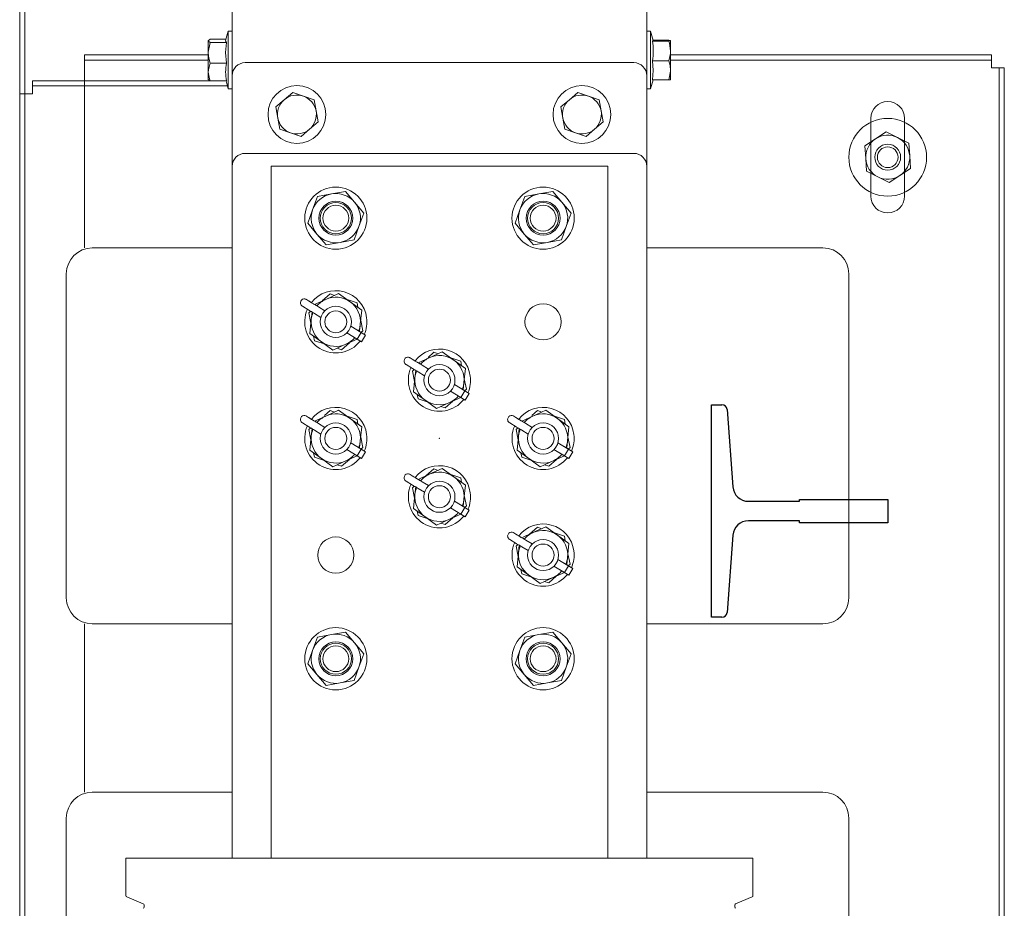
# Model space of a CAD drawing. Units: millimetres. Extents: x 0 to 210, y 0 to 297.
# Drawn here: x 83 to 95, y 140 to 151 of the extents above; entities that cross this region are included whole.
import ezdxf

# ---------------------------------------------------------------- set-up
doc = ezdxf.new("R2010")
doc.units = ezdxf.units.MM
doc.layers.add('ENOR_trama1', color=8, linetype='Continuous')
doc.layers.add('EnorInstalacion', color=183, linetype='Continuous')

# ---------------------------------------------------------------- blocks, each defined once
blk = doc.blocks.new('T82_A')
at = {"linetype": 'Continuous'}
for p, q in [((-68, -41), (-68, 41)), ((-68, 41), (-63.99, 41)), ((-62, 39.15), (-59.75, 9.3)), ((-59.75, -9.3), (-62, -39.15)), ((-63.99, -41), (-68, -41))]:
    blk.add_line(p, q, dxfattribs=at)
blk.add_lwpolyline([(-53.77, 3.75), (-34, 3.75), (-34, 4.5), (0, 4.5), (0, -4.5), (-34, -4.5), (-34, -3.75), (-53.77, -3.75)], dxfattribs=at)
for centre, radius, start, end in [((-63.99, 39), 2, 4.2755, 90), ((-53.77, 9.75), 6, 184.2755, 270), ((-53.77, -9.75), 6, 90, 175.7245), ((-63.99, -39), 2, 270, 355.7245)]:
    blk.add_arc(centre, radius, start, end, dxfattribs=at)
blk = doc.blocks.new('MA816_ficha4_SM')
at = {"layer": 'EnorInstalacion', "linetype": 'Continuous', "lineweight": 15}
for p, q in [((8.16667, -30.0666), (8.16667, -19.53327)), ((13.5, -30.0666), (13.5, -19.53327)), ((5.43333, -49.43327), (5.43333, -26.9666)), ((5.43333, -26.9666), (5.43333, -30.29994)), ((5.5, -26.9666), (5.5, -30.29994)), ((5.5, -47.83327), (5.5, -28.5666)), ((8.11667, -29.49494), (8.08284, -29.6166)), ((8.11667, -30.09514), (8.11667, -29.49494)), ((8.16667, -29.49494), (8.11667, -29.49494)), ((13.55, -29.49494), (13.5, -29.49494)), ((13.55, -29.49494), (13.55, -29.69197)), ((13.58383, -29.6166), (13.55, -29.49494)), ((7.86, -29.619), (7.86, -29.77273)), ((8.08772, -29.59905), (7.88233, -29.59905)), ((8.09359, -29.63895), (7.88233, -29.63895)), ((13.57308, -29.62172), (13.78434, -29.62172)), ((13.58249, -29.61178), (13.78434, -29.61178)), ((13.80667, -29.74913), (13.80667, -29.61675)), ((13.55, -29.69197), (13.55, -30.23827)), ((13.80667, -29.74913), (13.80667, -29.99899)), ((6.26667, -29.79994), (6.26667, -29.8666)), ((6.26667, -29.79994), (6.26667, -29.9666)), ((6.26667, -29.79994), (6.26667, -29.8666)), ((6.26667, -29.79994), (7.86, -29.79994)), ((6.26667, -29.8666), (6.26667, -29.9666)), ((6.26667, -29.8666), (7.86, -29.8666)), ((7.86, -30.02033), (7.86, -29.77273)), ((13.57308, -29.87654), (13.78434, -29.87654)), ((13.80667, -29.79994), (17.93333, -29.79994)), ((13.80667, -29.8666), (17.93333, -29.8666)), ((17.93333, -29.8666), (17.93333, -29.79994)), ((17.93333, -29.79994), (17.93333, -29.9666)), ((17.93333, -29.79994), (17.93333, -29.8666)), ((17.93333, -29.8666), (17.93333, -29.9666)), ((6.26667, -29.9666), (6.26667, -32.28327)), ((6.26667, -29.9666), (6.26667, -30.13327)), ((8.09359, -29.9065), (7.88233, -29.9065)), ((13.33333, -29.89994), (8.33333, -29.89994)), ((13.80667, -30.11645), (13.80667, -29.99899)), ((18.1, -29.9666), (17.93333, -29.9666)), ((18.03333, -29.9666), (17.93333, -29.9666)), ((18.03333, -46.43327), (18.03333, -29.9666)), ((18.03333, -29.9666), (18.03333, -46.43327)), ((18.03333, -29.9666), (18.1, -29.9666)), ((18.1, -29.9666), (18.03333, -29.9666)), ((18.1, -29.9666), (18.1, -46.43327)), ((18.1, -29.9666), (18.1, -46.43327)), ((7.88127, -30.13327), (5.6, -30.13327)), ((5.6, -30.29994), (5.6, -30.13327)), ((5.6, -30.13327), (5.6, -30.19994)), ((5.6, -30.19994), (5.6, -30.13327)), ((6.26667, -30.13327), (6.26667, -32.28327)), ((7.86, -30.02033), (7.86, -30.11659)), ((8.09359, -30.13415), (7.88233, -30.13415)), ((8.08772, -30.13415), (8.11667, -30.23827)), ((8.11667, -30.23827), (8.11667, -30.09514)), ((8.16667, -30.0666), (8.16667, -31.23327)), ((13.5, -31.23327), (13.5, -30.0666)), ((13.55, -30.23827), (13.58249, -30.12143)), ((13.57308, -30.12143), (13.78434, -30.12143)), ((8.10601, -30.19994), (5.6, -30.19994)), ((5.6, -30.29994), (5.6, -30.19994)), ((8.11667, -30.23827), (8.16667, -30.23827)), ((13.5, -30.23827), (13.55, -30.23827)), ((5.43333, -46.09994), (5.43333, -30.29994)), ((5.5, -30.29994), (5.43333, -30.29994)), ((5.6, -30.29994), (5.43333, -30.29994)), ((5.5, -30.29994), (5.5, -46.09994)), ((5.6, -30.29994), (5.5, -30.29994)), ((8.83765, -30.3765), (8.72789, -30.47023)), ((8.9474, -30.28276), (8.83765, -30.3765)), ((9.08346, -30.33094), (8.9474, -30.28276)), ((9.21952, -30.37913), (9.08346, -30.33094)), ((9.24582, -30.52105), (9.21952, -30.37913)), ((12.50431, -30.3765), (12.39455, -30.47023)), ((12.61407, -30.28276), (12.50431, -30.3765)), ((12.75013, -30.33094), (12.61407, -30.28276)), ((12.88618, -30.37913), (12.75013, -30.33094)), ((12.91248, -30.52105), (12.88618, -30.37913)), ((8.72789, -30.47023), (8.75419, -30.61215)), ((9.27212, -30.66297), (9.24582, -30.52105)), ((12.39455, -30.47023), (12.42085, -30.61215)), ((12.93878, -30.66297), (12.91248, -30.52105)), ((8.75419, -30.61215), (8.78049, -30.75407)), ((12.42085, -30.61215), (12.44715, -30.75407)), ((16.38333, -30.6166), (16.38333, -31.6166)), ((16.38333, -30.6166), (16.38333, -30.66599)), ((16.81667, -31.6166), (16.81667, -30.6166)), ((16.81667, -30.66599), (16.81667, -30.6166)), ((8.78049, -30.75407), (8.91654, -30.80226)), ((9.0526, -30.85045), (9.16236, -30.75671)), ((9.16236, -30.75671), (9.27212, -30.66297)), ((12.44715, -30.75407), (12.58321, -30.80226)), ((12.71927, -30.85045), (12.82902, -30.75671)), ((12.82902, -30.75671), (12.93878, -30.66297)), ((16.38333, -30.66599), (16.38333, -31.56722)), ((16.81667, -31.56722), (16.81667, -30.66599)), ((8.91654, -30.80226), (9.0526, -30.85045)), ((12.58321, -30.80226), (12.71927, -30.85045)), ((16.44413, -30.88), (16.30752, -30.96999)), ((16.58073, -30.79001), (16.44413, -30.88)), ((16.72697, -30.86331), (16.58073, -30.79001)), ((16.87321, -30.93661), (16.72697, -30.86331)), ((16.31716, -31.13329), (16.30752, -30.96999)), ((16.88284, -31.09991), (16.87321, -30.93661)), ((13.33333, -31.0666), (8.33333, -31.0666)), ((16.3268, -31.29659), (16.31716, -31.13329)), ((16.89248, -31.26321), (16.88284, -31.09991)), ((8.16667, -31.23327), (8.16667, -40.13327)), ((8.66667, -31.23327), (8.66667, -40.13327)), ((9, -31.23327), (8.66667, -31.23327)), ((12.66667, -31.23327), (9, -31.23327)), ((13, -31.23327), (12.66667, -31.23327)), ((13, -31.23327), (13, -40.13327)), ((13.5, -40.13327), (13.5, -31.23327)), ((16.75588, -31.3532), (16.89248, -31.26321)), ((16.3268, -31.29659), (16.47303, -31.3699)), ((16.47303, -31.3699), (16.61927, -31.4432)), ((16.61927, -31.4432), (16.75588, -31.3532)), ((9.26429, -31.62039), (9.20217, -31.79235)), ((9.44426, -31.58821), (9.26429, -31.62039)), ((9.62423, -31.55603), (9.44426, -31.58821)), ((9.74209, -31.6958), (9.62423, -31.55603)), ((11.93095, -31.62039), (11.86884, -31.79235)), ((12.11093, -31.58821), (11.93095, -31.62039)), ((12.2909, -31.55603), (12.11093, -31.58821)), ((12.40876, -31.6958), (12.2909, -31.55603)), ((16.38333, -31.56722), (16.38333, -31.6166)), ((16.81667, -31.6166), (16.81667, -31.56722)), ((9.20217, -31.79235), (9.14006, -31.9643)), ((9.85995, -31.83557), (9.74209, -31.6958)), ((11.86884, -31.79235), (11.80672, -31.9643)), ((12.52661, -31.83557), (12.40876, -31.6958)), ((9.79783, -32.00752), (9.85995, -31.83557)), ((12.4645, -32.00752), (12.52661, -31.83557)), ((9.25791, -32.10407), (9.14006, -31.9643)), ((9.73571, -32.17948), (9.79783, -32.00752)), ((11.92458, -32.10407), (11.80672, -31.9643)), ((12.40238, -32.17948), (12.4645, -32.00752)), ((9.37577, -32.24384), (9.25791, -32.10407)), ((12.04244, -32.24384), (11.92458, -32.10407)), ((8.16667, -32.28327), (6.36667, -32.28327)), ((9.37577, -32.24384), (9.55574, -32.21166)), ((9.55574, -32.21166), (9.73571, -32.17948)), ((12.04244, -32.24384), (12.22241, -32.21166)), ((12.22241, -32.21166), (12.40238, -32.17948)), ((15.76667, -32.28327), (13.5, -32.28327)), ((6.03333, -32.6166), (6.03333, -36.78327)), ((6.03333, -32.6166), (6.03333, -36.78327)), ((16.1, -36.78327), (16.1, -32.6166)), ((16.1, -36.78327), (16.1, -32.6166)), ((9.32591, -32.96442), (9.42673, -32.87503)), ((9.36974, -32.94464), (9.53638, -32.86943)), ((9.48265, -32.89368), (9.42673, -32.87503)), ((9.68483, -32.97614), (9.53638, -32.86943)), ((9.07117, -33.03323), (9.15267, -33.08241)), ((9.22583, -33.00958), (9.36974, -32.94464)), ((9.27626, -33.04003), (9.35996, -33.09048)), ((9.27626, -33.04004), (9.35996, -33.09048)), ((9.77361, -32.9907), (9.64579, -32.94807)), ((9.83329, -33.08285), (9.68483, -32.97614)), ((9.77361, -32.9907), (9.78542, -33.04845)), ((9.15312, -33.1176), (9.17668, -33.09672)), ((9.18012, -33.24961), (9.15312, -33.1176)), ((9.18491, -33.20176), (9.19434, -33.10739)), ((9.22464, -33.12568), (9.30834, -33.17613)), ((9.83329, -33.08285), (9.8151, -33.26477)), ((9.16672, -33.38368), (9.18491, -33.20176)), ((9.69166, -33.29041), (9.8821, -33.40519)), ((9.69166, -33.29042), (9.825, -33.37078)), ((9.8151, -33.26477), (9.80617, -33.35403)), ((9.81988, -33.21693), (9.84688, -33.34893)), ((9.31517, -33.4904), (9.16672, -33.38368)), ((9.22639, -33.47584), (9.21458, -33.41809)), ((9.64004, -33.37606), (9.83047, -33.49084)), ((9.64004, -33.37606), (9.77337, -33.45643)), ((9.77337, -33.45643), (9.825, -33.37078)), ((9.84688, -33.34893), (9.82336, -33.36979)), ((9.83047, -33.49084), (9.8821, -33.40519)), ((9.35421, -33.51846), (9.22639, -33.47584)), ((9.46362, -33.59711), (9.31517, -33.4904)), ((9.63026, -33.5219), (9.46362, -33.59711)), ((9.67409, -33.50212), (9.57327, -33.59151)), ((9.77422, -33.45693), (9.63026, -33.5219)), ((9.57327, -33.59151), (9.51735, -33.57286)), ((10.68675, -33.69003), (10.76006, -33.62503)), ((10.70307, -33.69464), (10.86971, -33.61943)), ((10.81598, -33.64368), (10.76006, -33.62503)), ((11.01817, -33.72614), (10.86971, -33.61943)), ((10.4045, -33.78323), (10.48601, -33.83241)), ((10.55917, -33.75958), (10.70307, -33.69464)), ((10.60959, -33.79004), (10.69329, -33.84048)), ((10.6096, -33.79003), (10.69329, -33.84048)), ((11.10694, -33.7407), (10.97912, -33.69807)), ((11.16662, -33.83285), (11.01817, -33.72614)), ((11.10694, -33.7407), (11.11876, -33.79845)), ((10.48646, -33.8676), (10.51001, -33.84672)), ((10.51345, -33.99961), (10.48646, -33.8676)), ((10.51824, -33.95176), (10.52767, -33.85739)), ((10.55797, -33.87568), (10.64167, -33.92613)), ((11.16662, -33.83285), (11.14843, -34.01477)), ((10.50005, -34.13368), (10.51824, -33.95176)), ((11.025, -34.04041), (11.21543, -34.15519)), ((11.025, -34.04042), (11.15833, -34.12078)), ((11.14843, -34.01477), (11.139, -34.10912)), ((11.15321, -33.96693), (11.18021, -34.09893)), ((10.6485, -34.2404), (10.50005, -34.13368)), ((10.55973, -34.22584), (10.54791, -34.16809)), ((10.97337, -34.12606), (11.10671, -34.20643)), ((10.97338, -34.12606), (11.16381, -34.24084)), ((11.10671, -34.20643), (11.15833, -34.12078)), ((11.18021, -34.09893), (11.15669, -34.11979)), ((11.16381, -34.24084), (11.21543, -34.15519)), ((10.68755, -34.26846), (10.55973, -34.22584)), ((10.79696, -34.34711), (10.6485, -34.2404)), ((10.9636, -34.2719), (10.79696, -34.34711)), ((10.90661, -34.34151), (10.85068, -34.32286)), ((11.00743, -34.25212), (10.90661, -34.34151)), ((11.10755, -34.20693), (10.9636, -34.2719)), ((9.22583, -34.50958), (9.36974, -34.44464)), ((9.35342, -34.44003), (9.42673, -34.37503)), ((9.36974, -34.44464), (9.53638, -34.36943)), ((9.48265, -34.39368), (9.42673, -34.37503)), ((9.68483, -34.47614), (9.53638, -34.36943)), ((9.77361, -34.4907), (9.64579, -34.44807)), ((11.8925, -34.50958), (12.0364, -34.44464)), ((12.02008, -34.44003), (12.0934, -34.37503)), ((12.0364, -34.44464), (12.20305, -34.36943)), ((12.14932, -34.39368), (12.0934, -34.37503)), ((12.3515, -34.47614), (12.20305, -34.36943)), ((12.44028, -34.4907), (12.31245, -34.44807)), ((9.07117, -34.53323), (9.15267, -34.58241)), ((9.27626, -34.54003), (9.35996, -34.59048)), ((9.27626, -34.54004), (9.35996, -34.59048)), ((9.83329, -34.58285), (9.68483, -34.47614)), ((9.77361, -34.4907), (9.78542, -34.54845)), ((11.73783, -34.53323), (11.81934, -34.58241)), ((11.94293, -34.54003), (12.02663, -34.59048)), ((11.94293, -34.54004), (12.02662, -34.59048)), ((12.49995, -34.58285), (12.3515, -34.47614)), ((12.44028, -34.4907), (12.45209, -34.54845)), ((9.15312, -34.6176), (9.17668, -34.59672)), ((9.18012, -34.74961), (9.15312, -34.6176)), ((9.16672, -34.88368), (9.18491, -34.70176)), ((9.18491, -34.70176), (9.19434, -34.60739)), ((9.22464, -34.62568), (9.30834, -34.67613)), ((9.83329, -34.58285), (9.8151, -34.76477)), ((11.81979, -34.6176), (11.84334, -34.59672)), ((11.84679, -34.74961), (11.81979, -34.6176)), ((11.83338, -34.88368), (11.85157, -34.70176)), ((11.85157, -34.70176), (11.86101, -34.60739)), ((11.89131, -34.62568), (11.975, -34.67613)), ((12.49995, -34.58285), (12.48176, -34.76477)), ((9.69166, -34.79041), (9.8821, -34.90519)), ((9.69166, -34.79042), (9.825, -34.87078)), ((9.8151, -34.76477), (9.80617, -34.85403)), ((9.81988, -34.71693), (9.84688, -34.84893)), ((12.35833, -34.79041), (12.54876, -34.90519)), ((12.35833, -34.79042), (12.49166, -34.87078)), ((12.48176, -34.76477), (12.47284, -34.85403)), ((12.48655, -34.71693), (12.51355, -34.84893)), ((9.31517, -34.9904), (9.16672, -34.88368)), ((9.22639, -34.97584), (9.21458, -34.91809)), ((9.77422, -34.95693), (9.63026, -35.0219)), ((9.64004, -34.87606), (9.83047, -34.99084)), ((9.64004, -34.87606), (9.77337, -34.95643)), ((9.77337, -34.95643), (9.825, -34.87078)), ((9.84688, -34.84893), (9.82336, -34.86979)), ((9.83047, -34.99084), (9.8821, -34.90519)), ((11.98184, -34.9904), (11.83338, -34.88368)), ((11.89306, -34.97584), (11.88125, -34.91809)), ((12.44089, -34.95693), (12.29693, -35.0219)), ((12.30671, -34.87606), (12.49714, -34.99084)), ((12.30671, -34.87606), (12.44004, -34.95643)), ((12.44004, -34.95643), (12.49166, -34.87078)), ((12.51355, -34.84893), (12.49002, -34.86979)), ((12.49714, -34.99084), (12.54876, -34.90519)), ((9.35421, -35.01846), (9.22639, -34.97584)), ((9.46362, -35.09711), (9.31517, -34.9904)), ((9.63026, -35.0219), (9.46362, -35.09711)), ((9.57327, -35.09151), (9.51735, -35.07286)), ((9.67409, -35.00212), (9.57327, -35.09151)), ((12.02088, -35.01846), (11.89306, -34.97584)), ((12.13029, -35.09711), (11.98184, -34.9904)), ((12.29693, -35.0219), (12.13029, -35.09711)), ((12.23994, -35.09151), (12.18402, -35.07286)), ((12.34076, -35.00212), (12.23994, -35.09151)), ((10.55917, -35.25958), (10.70307, -35.19464)), ((10.65924, -35.21442), (10.76006, -35.12503)), ((10.70307, -35.19464), (10.86971, -35.11943)), ((10.81598, -35.14368), (10.76006, -35.12503)), ((11.01817, -35.22614), (10.86971, -35.11943)), ((11.10694, -35.2407), (10.97912, -35.19807)), ((10.4045, -35.28323), (10.48601, -35.33241)), ((10.60959, -35.29004), (10.69329, -35.34048)), ((10.6096, -35.29003), (10.69329, -35.34048)), ((11.16662, -35.33285), (11.01817, -35.22614)), ((11.10694, -35.2407), (11.11876, -35.29845)), ((11.16662, -35.33285), (11.14843, -35.51477)), ((10.48646, -35.3676), (10.51001, -35.34672)), ((10.51345, -35.49961), (10.48646, -35.3676)), ((10.50005, -35.63368), (10.51824, -35.45176)), ((10.51824, -35.45176), (10.52767, -35.35739)), ((10.55797, -35.37568), (10.64167, -35.42613)), ((11.025, -35.54041), (11.21543, -35.65519)), ((11.025, -35.54042), (11.15833, -35.62078)), ((11.14843, -35.51477), (11.139, -35.60912)), ((11.15321, -35.46693), (11.18021, -35.59893)), ((10.6485, -35.7404), (10.50005, -35.63368)), ((10.55973, -35.72584), (10.54791, -35.66809)), ((11.10755, -35.70693), (10.9636, -35.7719)), ((10.97337, -35.62606), (11.10671, -35.70643)), ((10.97338, -35.62606), (11.16381, -35.74084)), ((11.10671, -35.70643), (11.15833, -35.62078)), ((11.18021, -35.59893), (11.15669, -35.61979)), ((11.16381, -35.74084), (11.21543, -35.65519)), ((10.68755, -35.76846), (10.55973, -35.72584)), ((10.79696, -35.84711), (10.6485, -35.7404)), ((10.9636, -35.7719), (10.79696, -35.84711)), ((10.90661, -35.84151), (10.85068, -35.82286)), ((11.00743, -35.75212), (10.90661, -35.84151)), ((11.8925, -36.00958), (12.0364, -35.94464)), ((11.99257, -35.96442), (12.0934, -35.87503)), ((12.0364, -35.94464), (12.20305, -35.86943)), ((12.14932, -35.89368), (12.0934, -35.87503)), ((12.3515, -35.97614), (12.20305, -35.86943)), ((12.44028, -35.9907), (12.31245, -35.94807)), ((11.73783, -36.03323), (11.81934, -36.08241)), ((11.81979, -36.1176), (11.84334, -36.09672)), ((11.94293, -36.04003), (12.02663, -36.09048)), ((11.94293, -36.04004), (12.02662, -36.09048)), ((12.49995, -36.08285), (12.3515, -35.97614)), ((12.44028, -35.9907), (12.45209, -36.04845)), ((12.49995, -36.08285), (12.48176, -36.26477)), ((11.84679, -36.24961), (11.81979, -36.1176)), ((11.83338, -36.38368), (11.85157, -36.20176)), ((11.85157, -36.20176), (11.86101, -36.10739)), ((11.89131, -36.12568), (11.975, -36.17613)), ((12.48655, -36.21693), (12.51355, -36.34893)), ((12.35833, -36.29041), (12.54876, -36.40519)), ((12.35833, -36.29042), (12.49166, -36.37078)), ((12.48176, -36.26477), (12.47284, -36.35403)), ((12.51355, -36.34893), (12.49002, -36.36979)), ((11.98184, -36.4904), (11.83338, -36.38368)), ((11.89306, -36.47584), (11.88125, -36.41809)), ((12.02088, -36.51846), (11.89306, -36.47584)), ((12.44089, -36.45693), (12.29693, -36.5219)), ((12.30671, -36.37606), (12.49714, -36.49084)), ((12.30671, -36.37606), (12.44004, -36.45643)), ((12.44004, -36.45643), (12.49166, -36.37078)), ((12.49714, -36.49084), (12.54876, -36.40519)), ((12.13029, -36.59711), (11.98184, -36.4904)), ((12.29693, -36.5219), (12.13029, -36.59711)), ((12.23994, -36.59151), (12.18402, -36.57286)), ((12.34076, -36.50212), (12.23994, -36.59151)), ((6.26667, -37.1166), (6.26667, -39.28327)), ((6.26667, -37.1166), (6.26667, -39.28327)), ((6.36667, -37.1166), (8.16667, -37.1166)), ((9.62423, -37.2227), (9.44426, -37.25488)), ((9.74209, -37.36247), (9.62423, -37.2227)), ((12.2909, -37.2227), (12.11093, -37.25488)), ((12.40876, -37.36247), (12.2909, -37.2227)), ((13.5, -37.1166), (15.76667, -37.1166)), ((9.26429, -37.28706), (9.20217, -37.45901)), ((9.44426, -37.25488), (9.26429, -37.28706)), ((9.85995, -37.50224), (9.74209, -37.36247)), ((11.93095, -37.28706), (11.86884, -37.45901)), ((12.11093, -37.25488), (11.93095, -37.28706)), ((12.52661, -37.50224), (12.40876, -37.36247)), ((9.20217, -37.45901), (9.14006, -37.63097)), ((11.86884, -37.45901), (11.80672, -37.63097)), ((9.79783, -37.67419), (9.85995, -37.50224)), ((12.4645, -37.67419), (12.52661, -37.50224)), ((9.25791, -37.77074), (9.14006, -37.63097)), ((9.73571, -37.84614), (9.79783, -37.67419)), ((11.92458, -37.77074), (11.80672, -37.63097)), ((12.40238, -37.84614), (12.4645, -37.67419)), ((9.37577, -37.91051), (9.25791, -37.77074)), ((9.55574, -37.87832), (9.73571, -37.84614)), ((12.04244, -37.91051), (11.92458, -37.77074)), ((12.22241, -37.87832), (12.40238, -37.84614)), ((9.37577, -37.91051), (9.55574, -37.87832)), ((12.04244, -37.91051), (12.22241, -37.87832)), ((8.16667, -39.28327), (6.36667, -39.28327)), ((15.76667, -39.28327), (13.5, -39.28327)), ((6.03333, -39.6166), (6.03333, -43.78327)), ((6.03333, -39.6166), (6.03333, -43.78327)), ((16.1, -43.78327), (16.1, -39.6166)), ((16.1, -43.78327), (16.1, -39.6166)), ((6.8, -40.13327), (14.86667, -40.13327)), ((6.8, -40.13327), (6.8, -40.61342)), ((14.86667, -40.61342), (14.86667, -40.13327)), ((6.81029, -40.62882), (7.02305, -40.71694)), ((14.64362, -40.71694), (14.85638, -40.62882)), ((7.03333, -40.73234), (7.03333, -40.76086)), ((14.63333, -40.76086), (14.63333, -40.73234))]:
    blk.add_line(p, q, dxfattribs=at)
at = {"layer": 'EnorInstalacion', "linetype": 'Continuous', "lineweight": 15, "flags": 128}
for points in [[(7.86, -29.619), (7.86012, -29.61758), (7.88233, -29.59905)], [(7.88233, -29.63895), (7.86613, -29.62918), (7.86, -29.619)], [(7.86, -29.77273), (7.86012, -29.76321), (7.88233, -29.63895)], [(8.08535, -29.61419), (8.08284, -29.6188), (8.09359, -29.63895)], [(8.09359, -29.63895), (8.08284, -29.77134), (8.09359, -29.9065)], [(13.57308, -29.62172), (13.58383, -29.6168), (13.58308, -29.61646)], [(13.78434, -29.61178), (13.80054, -29.61421), (13.80667, -29.61675)], [(13.80667, -29.61675), (13.80655, -29.6171), (13.78434, -29.62172)], [(13.78434, -29.62172), (13.79287, -29.65037), (13.80667, -29.74913)], [(13.80667, -29.74913), (13.80518, -29.78093), (13.78434, -29.87654)], [(6.26667, -29.79994), (6.26667, -29.79994)], [(6.26667, -29.8666), (6.26667, -29.8666)], [(7.88233, -29.9065), (7.86613, -29.84096), (7.86, -29.77273)], [(13.57308, -30.12143), (13.58383, -30.00025), (13.57308, -29.87654)], [(13.78434, -29.87654), (13.80054, -29.93653), (13.80667, -29.99899)], [(17.93333, -29.79994), (17.93333, -29.79994)], [(17.93333, -29.8666), (17.93333, -29.8666)], [(6.26667, -29.9666), (6.26667, -29.9666)], [(7.86, -30.02033), (7.86149, -29.99192), (7.88233, -29.9065)], [(13.80667, -29.99899), (13.80655, -30.00769), (13.78434, -30.12143)], [(17.93333, -29.9666), (17.93333, -29.9666)], [(18.03333, -29.9666), (18.03333, -29.9666)], [(18.1, -29.9666), (18.1, -29.9666)], [(5.6, -30.13327), (5.6, -30.13327)], [(7.88233, -30.13415), (7.8738, -30.10856), (7.86, -30.02033)], [(7.86, -30.1142), (7.86012, -30.11562), (7.88233, -30.13415)], [(13.78434, -30.12143), (13.80054, -30.11899), (13.80667, -30.11645)], [(5.6, -30.19994), (5.6, -30.19994)], [(5.6, -30.29994), (5.6, -30.29994)], [(16.38333, -30.6166), (16.38333, -30.6166)], [(16.81667, -30.6166), (16.81667, -30.6166)], [(16.38333, -31.6166), (16.38333, -31.6166)], [(16.81667, -31.6166), (16.81667, -31.6166)], [(6.26667, -32.28327), (6.26667, -32.28327)], [(6.36667, -32.28327), (6.36667, -32.28327)], [(15.76667, -32.28327), (15.76667, -32.28327)], [(6.03333, -32.6166), (6.03333, -32.6166)], [(16.1, -32.6166), (16.1, -32.6166)], [(9.13321, -32.9537), (9.13021, -32.9519), (9.1215, -32.94671), (9.11882, -32.94515), (9.11812, -32.94475), (9.11719, -32.94426), (9.11518, -32.94327), (9.10253, -32.93931), (9.08939, -32.9388), (9.07363, -32.94293), (9.05936, -32.95256), (9.04882, -32.96724), (9.04424, -32.98412), (9.04495, -32.99805), (9.04851, -33.00924), (9.05344, -33.01777), (9.05859, -33.02384), (9.06299, -33.02777), (9.06538, -33.02955), (9.06634, -33.03021), (9.06689, -33.03057), (9.06745, -33.03093), (9.06833, -33.03149), (9.07159, -33.03348)], [(9.20429, -32.99676), (9.18871, -32.98741), (9.1699, -32.97609), (9.15085, -32.96459), (9.13458, -32.95475), (9.12367, -32.94812), (9.11985, -32.94576), (9.12373, -32.94803), (9.13468, -32.95458), (9.15098, -32.96437), (9.17004, -32.97585), (9.18884, -32.98719), (9.20439, -32.9966)], [(9.27626, -33.04004), (9.26615, -33.03395), (9.25615, -33.02792), (9.24637, -33.02204), (9.23691, -33.01635), (9.22788, -33.01092), (9.21937, -33.00581), (9.21148, -33.00107), (9.20429, -32.99676)], [(9.20439, -32.9966), (9.21156, -33.00095), (9.21943, -33.00572), (9.22792, -33.01085), (9.23694, -33.0163), (9.24639, -33.02201), (9.25616, -33.02791), (9.26616, -33.03394), (9.27626, -33.04003)], [(9.22464, -33.12568), (9.21453, -33.11959), (9.20453, -33.11357), (9.19475, -33.10768), (9.18529, -33.10199), (9.17626, -33.09656), (9.16775, -33.09145), (9.15986, -33.08672), (9.15267, -33.08241)], [(9.15277, -33.08225), (9.15994, -33.08659), (9.16781, -33.09136), (9.1763, -33.0965), (9.18532, -33.10195), (9.19477, -33.10765), (9.20454, -33.11356), (9.21454, -33.11958), (9.22464, -33.12568)], [(10.46654, -33.7037), (10.46354, -33.7019), (10.45483, -33.69671), (10.45215, -33.69515), (10.45145, -33.69475), (10.45052, -33.69426), (10.44852, -33.69327), (10.43587, -33.68931), (10.42272, -33.6888), (10.40697, -33.69293), (10.39269, -33.70256), (10.38215, -33.71724), (10.37757, -33.73412), (10.37828, -33.74805), (10.38184, -33.75924), (10.38678, -33.76777), (10.39192, -33.77384), (10.39632, -33.77777), (10.39871, -33.77955), (10.39968, -33.78021), (10.40023, -33.78057), (10.40078, -33.78093), (10.40166, -33.78149), (10.40493, -33.78348)], [(10.53763, -33.74676), (10.52204, -33.73741), (10.50323, -33.72609), (10.48418, -33.71459), (10.46791, -33.70475), (10.457, -33.69812), (10.45318, -33.69576), (10.45706, -33.69803), (10.46802, -33.70458), (10.48432, -33.71437), (10.50338, -33.72585), (10.52217, -33.73719), (10.53772, -33.7466)], [(10.60959, -33.79004), (10.59949, -33.78395), (10.58949, -33.77792), (10.57971, -33.77204), (10.57025, -33.76635), (10.56122, -33.76092), (10.55271, -33.75581), (10.54482, -33.75107), (10.53763, -33.74676)], [(10.53772, -33.7466), (10.54489, -33.75095), (10.55276, -33.75572), (10.56126, -33.76085), (10.57027, -33.7663), (10.57972, -33.77201), (10.5895, -33.77791), (10.59949, -33.78394), (10.6096, -33.79003)], [(10.55797, -33.87568), (10.54786, -33.86959), (10.53787, -33.86357), (10.52808, -33.85768), (10.51863, -33.85199), (10.50959, -33.84656), (10.50109, -33.84145), (10.49319, -33.83672), (10.48601, -33.83241)], [(10.4861, -33.83225), (10.49327, -33.83659), (10.50114, -33.84136), (10.50963, -33.8465), (10.51865, -33.85195), (10.5281, -33.85765), (10.53787, -33.86356), (10.54787, -33.86958), (10.55797, -33.87568)], [(9.13321, -34.4537), (9.13021, -34.4519), (9.1215, -34.44671), (9.11882, -34.44515), (9.11812, -34.44475), (9.11719, -34.44426), (9.11518, -34.44327), (9.10253, -34.43931), (9.08939, -34.4388), (9.07363, -34.44293), (9.05936, -34.45256), (9.04882, -34.46724), (9.04424, -34.48412), (9.04495, -34.49805), (9.04851, -34.50924), (9.05344, -34.51777), (9.05859, -34.52384), (9.06299, -34.52777), (9.06538, -34.52955), (9.06634, -34.53021), (9.06689, -34.53057), (9.06745, -34.53093), (9.06833, -34.53149), (9.07159, -34.53348)], [(9.20429, -34.49676), (9.18871, -34.48741), (9.1699, -34.47609), (9.15085, -34.46459), (9.13458, -34.45475), (9.12367, -34.44812), (9.11985, -34.44576), (9.12373, -34.44803), (9.13468, -34.45458), (9.15098, -34.46437), (9.17004, -34.47585), (9.18884, -34.48719), (9.20439, -34.4966)], [(11.79987, -34.4537), (11.79688, -34.4519), (11.78816, -34.44671), (11.78549, -34.44515), (11.78478, -34.44475), (11.78386, -34.44426), (11.78185, -34.44327), (11.7692, -34.43931), (11.75606, -34.4388), (11.7403, -34.44293), (11.72603, -34.45256), (11.71549, -34.46724), (11.71091, -34.48412), (11.71161, -34.49805), (11.71517, -34.50924), (11.72011, -34.51777), (11.72526, -34.52384), (11.72966, -34.52777), (11.73204, -34.52955), (11.73301, -34.53021), (11.73356, -34.53057), (11.73411, -34.53093), (11.735, -34.53149), (11.73826, -34.53348)], [(11.87096, -34.49676), (11.85537, -34.48741), (11.83657, -34.47609), (11.81752, -34.46459), (11.80125, -34.45475), (11.79034, -34.44812), (11.78652, -34.44576), (11.79039, -34.44803), (11.80135, -34.45458), (11.81765, -34.46437), (11.83671, -34.47585), (11.8555, -34.48719), (11.87106, -34.4966)], [(9.27626, -34.54004), (9.26615, -34.53395), (9.25615, -34.52792), (9.24637, -34.52204), (9.23691, -34.51635), (9.22788, -34.51092), (9.21937, -34.50581), (9.21148, -34.50107), (9.20429, -34.49676)], [(9.20439, -34.4966), (9.21156, -34.50095), (9.21943, -34.50572), (9.22792, -34.51085), (9.23694, -34.5163), (9.24639, -34.52201), (9.25616, -34.52791), (9.26616, -34.53394), (9.27626, -34.54003)], [(11.94293, -34.54004), (11.93282, -34.53395), (11.92282, -34.52792), (11.91304, -34.52204), (11.90358, -34.51635), (11.89455, -34.51092), (11.88604, -34.50581), (11.87815, -34.50107), (11.87096, -34.49676)], [(11.87106, -34.4966), (11.87822, -34.50095), (11.8861, -34.50572), (11.89459, -34.51085), (11.90361, -34.5163), (11.91306, -34.52201), (11.92283, -34.52791), (11.93282, -34.53394), (11.94293, -34.54003)], [(9.22464, -34.62568), (9.21453, -34.61959), (9.20453, -34.61357), (9.19475, -34.60768), (9.18529, -34.60199), (9.17626, -34.59656), (9.16775, -34.59145), (9.15986, -34.58672), (9.15267, -34.58241)], [(9.15277, -34.58225), (9.15994, -34.58659), (9.16781, -34.59136), (9.1763, -34.5965), (9.18532, -34.60195), (9.19477, -34.60765), (9.20454, -34.61356), (9.21454, -34.61958), (9.22464, -34.62568)], [(11.89131, -34.62568), (11.8812, -34.61959), (11.8712, -34.61357), (11.86142, -34.60768), (11.85196, -34.60199), (11.84293, -34.59656), (11.83442, -34.59145), (11.82653, -34.58672), (11.81934, -34.58241)], [(11.81944, -34.58225), (11.8266, -34.58659), (11.83448, -34.59136), (11.84297, -34.5965), (11.85199, -34.60195), (11.86143, -34.60765), (11.87121, -34.61356), (11.8812, -34.61958), (11.89131, -34.62568)], [(10.46654, -35.2037), (10.46354, -35.2019), (10.45483, -35.19671), (10.45215, -35.19515), (10.45145, -35.19475), (10.45052, -35.19426), (10.44852, -35.19327), (10.43587, -35.18931), (10.42272, -35.1888), (10.40697, -35.19293), (10.39269, -35.20256), (10.38215, -35.21724), (10.37757, -35.23412), (10.37828, -35.24805), (10.38184, -35.25924), (10.38678, -35.26777), (10.39192, -35.27384), (10.39632, -35.27777), (10.39871, -35.27955), (10.39968, -35.28021), (10.40023, -35.28057), (10.40078, -35.28093), (10.40166, -35.28149), (10.40493, -35.28348)], [(10.53763, -35.24676), (10.52204, -35.23741), (10.50323, -35.22609), (10.48418, -35.21459), (10.46791, -35.20475), (10.457, -35.19812), (10.45318, -35.19576), (10.45706, -35.19803), (10.46802, -35.20458), (10.48432, -35.21437), (10.50338, -35.22585), (10.52217, -35.23719), (10.53772, -35.2466)], [(10.55797, -35.37568), (10.54786, -35.36959), (10.53787, -35.36357), (10.52808, -35.35768), (10.51863, -35.35199), (10.50959, -35.34656), (10.50109, -35.34145), (10.49319, -35.33672), (10.48601, -35.33241)], [(10.4861, -35.33225), (10.49327, -35.33659), (10.50114, -35.34136), (10.50963, -35.3465), (10.51865, -35.35195), (10.5281, -35.35765), (10.53787, -35.36356), (10.54787, -35.36958), (10.55797, -35.37568)], [(10.60959, -35.29004), (10.59949, -35.28395), (10.58949, -35.27792), (10.57971, -35.27204), (10.57025, -35.26635), (10.56122, -35.26092), (10.55271, -35.25581), (10.54482, -35.25107), (10.53763, -35.24676)], [(10.53772, -35.2466), (10.54489, -35.25095), (10.55276, -35.25572), (10.56126, -35.26085), (10.57027, -35.2663), (10.57972, -35.27201), (10.5895, -35.27791), (10.59949, -35.28394), (10.6096, -35.29003)], [(11.79987, -35.9537), (11.79688, -35.9519), (11.78816, -35.94671), (11.78549, -35.94515), (11.78478, -35.94475), (11.78386, -35.94426), (11.78185, -35.94327), (11.7692, -35.93931), (11.75606, -35.9388), (11.7403, -35.94293), (11.72603, -35.95256), (11.71549, -35.96724), (11.71091, -35.98412), (11.71161, -35.99805), (11.71517, -36.00924), (11.72011, -36.01777), (11.72526, -36.02384), (11.72966, -36.02777), (11.73204, -36.02955), (11.73301, -36.03021), (11.73356, -36.03057), (11.73411, -36.03093), (11.735, -36.03149), (11.73826, -36.03348)], [(11.87096, -35.99676), (11.85537, -35.98741), (11.83657, -35.97609), (11.81752, -35.96459), (11.80125, -35.95475), (11.79034, -35.94812), (11.78652, -35.94576), (11.79039, -35.94803), (11.80135, -35.95458), (11.81765, -35.96437), (11.83671, -35.97585), (11.8555, -35.98719), (11.87106, -35.9966)], [(11.89131, -36.12568), (11.8812, -36.11959), (11.8712, -36.11357), (11.86142, -36.10768), (11.85196, -36.10199), (11.84293, -36.09656), (11.83442, -36.09145), (11.82653, -36.08672), (11.81934, -36.08241)], [(11.81944, -36.08225), (11.8266, -36.08659), (11.83448, -36.09136), (11.84297, -36.0965), (11.85199, -36.10195), (11.86143, -36.10765), (11.87121, -36.11356), (11.8812, -36.11958), (11.89131, -36.12568)], [(11.94293, -36.04004), (11.93282, -36.03395), (11.92282, -36.02792), (11.91304, -36.02204), (11.90358, -36.01635), (11.89455, -36.01092), (11.88604, -36.00581), (11.87815, -36.00107), (11.87096, -35.99676)], [(11.87106, -35.9966), (11.87822, -36.00095), (11.8861, -36.00572), (11.89459, -36.01085), (11.90361, -36.0163), (11.91306, -36.02201), (11.92283, -36.02791), (11.93282, -36.03394), (11.94293, -36.04003)], [(6.03333, -36.78327), (6.03333, -36.78327)], [(16.1, -36.78327), (16.1, -36.78327)], [(6.26667, -37.1166), (6.26667, -37.1166)], [(6.36667, -37.1166), (6.36667, -37.1166)], [(15.76667, -37.1166), (15.76667, -37.1166)], [(6.26667, -39.28327), (6.26667, -39.28327)], [(6.36667, -39.28327), (6.36667, -39.28327)], [(15.76667, -39.28327), (15.76667, -39.28327)], [(6.03333, -39.6166), (6.03333, -39.6166)], [(16.1, -39.6166), (16.1, -39.6166)]]:
    blk.add_lwpolyline(points, dxfattribs=at)
at = {"layer": 'EnorInstalacion', "linetype": 'Continuous', "lineweight": 15}
for centre, radius in [((9, -30.5666), 0.37167), ((12.66667, -30.5666), 0.37167), ((16.6, -31.1166), 0.5), ((16.6, -31.1166), 0.16667), ((16.6, -31.1166), 0.13333), ((9.5, -31.89994), 0.4), ((12.16667, -31.89994), 0.4), ((9.5, -31.89994), 0.21779), ((9.5, -31.89994), 0.2), ((9.5, -31.89994), 0.16615), ((12.16667, -31.89994), 0.21779), ((12.16667, -31.89994), 0.2), ((12.16667, -31.89994), 0.16615), ((9.5, -33.23327), 0.2), ((12.16667, -33.23327), 0.23333), ((9.5, -33.23327), 0.14167), ((10.83333, -33.98327), 0.2), ((10.83333, -33.98327), 0.14167), ((9.5, -34.73327), 0.2), ((12.16667, -34.73327), 0.2), ((9.5, -34.73327), 0.14167), ((12.16667, -34.73327), 0.14167), ((10.83333, -35.48327), 0.2), ((10.83333, -35.48327), 0.14167), ((9.5, -36.23327), 0.23333), ((12.16667, -36.23327), 0.2), ((12.16667, -36.23327), 0.14167), ((9.5, -37.5666), 0.4), ((12.16667, -37.5666), 0.4), ((9.5, -37.5666), 0.21779), ((9.5, -37.5666), 0.2), ((12.16667, -37.5666), 0.21779), ((12.16667, -37.5666), 0.2), ((9.5, -37.5666), 0.16615), ((12.16667, -37.5666), 0.16615)]:
    blk.add_circle(centre, radius, dxfattribs=at)
for centre, radius, start, end in [((12.80646, -29.74913), 0.77713, 350.563659, 9.436341), ((8.70466, -30.02033), 0.62158, 169.448274, 190.551726), ((8.33333, -30.0666), 0.16667, 90, 180), ((13.33333, -30.0666), 0.16667, 0, 90), ((9, -30.5666), 0.25, 130.498192, 190.498192), ((9, -30.5666), 0.25, 70.498192, 130.498192), ((9, -30.5666), 0.25, 10.498192, 70.498192), ((12.66667, -30.5666), 0.25, 130.498192, 190.498192), ((12.66667, -30.5666), 0.25, 70.498192, 130.498192), ((12.66667, -30.5666), 0.25, 10.498192, 70.498192), ((16.6, -30.6166), 0.21667, 0, 180), ((16.6, -30.6166), 0.21667, 0, 180), ((9, -30.5666), 0.25, 310.498192, 10.498192), ((12.66667, -30.5666), 0.25, 310.498192, 10.498192), ((9, -30.5666), 0.25, 190.498192, 250.498192), ((12.66667, -30.5666), 0.25, 190.498192, 250.498192), ((9, -30.5666), 0.25, 250.498192, 310.498192), ((12.66667, -30.5666), 0.25, 250.498192, 310.498192), ((16.6, -31.1166), 0.28333, 123.377092, 183.377092), ((16.6, -31.1166), 0.28333, 63.377092, 123.377092), ((16.6, -31.1166), 0.28333, 3.377092, 63.377092), ((8.33333, -31.23327), 0.16667, 90, 180), ((13.33333, -31.23327), 0.16667, 0, 90), ((16.6, -31.1166), 0.28333, 183.377092, 243.377092), ((16.6, -31.1166), 0.28333, 303.377092, 3.377092), ((16.6, -31.1166), 0.28333, 243.377092, 303.377092), ((9.5, -31.89994), 0.31667, 100.138107, 160.138107), ((9.5, -31.89994), 0.31667, 40.138107, 100.138107), ((12.16667, -31.89994), 0.31667, 100.138107, 160.138107), ((12.16667, -31.89994), 0.31667, 40.138107, 100.138107), ((16.6, -31.6166), 0.21667, 180, 0), ((16.6, -31.6166), 0.21667, 180, 0), ((9.5, -31.89994), 0.31667, 160.138107, 220.138107), ((9.5, -31.89994), 0.31667, 340.138107, 40.138107), ((12.16667, -31.89994), 0.31667, 160.138107, 220.138107), ((12.16667, -31.89994), 0.31667, 340.138107, 40.138107), ((9.5, -31.89994), 0.31667, 280.138107, 340.138107), ((12.16667, -31.89994), 0.31667, 280.138107, 340.138107), ((9.5, -31.89994), 0.31667, 220.138107, 280.138107), ((12.16667, -31.89994), 0.31667, 220.138107, 280.138107), ((6.36667, -32.6166), 0.33333, 90, 180), ((6.36667, -32.6166), 0.33333, 90, 180), ((15.76667, -32.6166), 0.33333, 0, 90), ((15.76667, -32.6166), 0.33333, 0, 90), ((9.5, -33.23327), 0.4, 7.552808, 141.721628), ((9.5, -33.23327), 0.31667, 54.290131, 114.290131), ((9.5, -33.23327), 0.31667, 114.290131, 139.835147), ((9.5, -33.23327), 0.31667, 354.290131, 54.290131), ((9.5, -33.23327), 0.4, 156.083092, 321.740013), ((9.5, -33.23327), 0.31667, 158.004532, 174.290131), ((9.5, -33.23327), 0.4, 336.101482, 7.552808), ((9.5, -33.23327), 0.31667, 174.290131, 234.290131), ((9.5, -33.23327), 0.31667, 338.00544, 354.290131), ((9.5, -33.23327), 0.31667, 294.290131, 319.836055), ((9.5, -33.23327), 0.31667, 234.290131, 294.290131), ((10.83333, -33.98327), 0.4, 7.552808, 141.721627), ((10.83333, -33.98327), 0.31667, 54.290131, 114.290131), ((10.83333, -33.98327), 0.31667, 114.290131, 139.835147), ((10.83333, -33.98327), 0.31667, 354.290131, 54.290131), ((10.83333, -33.98327), 0.4, 156.083092, 321.740013), ((10.83333, -33.98327), 0.31667, 158.004532, 174.290131), ((10.83333, -33.98327), 0.4, 336.101482, 7.552808), ((10.83333, -33.98327), 0.31667, 174.290131, 234.290131), ((10.83333, -33.98327), 0.31667, 338.00544, 354.290131), ((10.83333, -33.98327), 0.31667, 294.290131, 319.836055), ((10.83333, -33.98327), 0.31667, 234.290131, 294.290131), ((9.5, -34.73327), 0.4, 7.552808, 141.721628), ((9.5, -34.73327), 0.31667, 114.290131, 139.835147), ((9.5, -34.73327), 0.31667, 54.290131, 114.290131), ((12.16667, -34.73327), 0.4, 7.552808, 141.721627), ((12.16667, -34.73327), 0.31667, 114.290131, 139.835147), ((12.16667, -34.73327), 0.31667, 54.290131, 114.290131), ((9.5, -34.73327), 0.4, 156.083092, 321.740013), ((9.5, -34.73327), 0.31667, 354.290131, 54.290131), ((12.16667, -34.73327), 0.4, 156.083092, 321.740013), ((12.16667, -34.73327), 0.31667, 354.290131, 54.290131), ((9.5, -34.73327), 0.31667, 174.290131, 234.290131), ((9.5, -34.73327), 0.31667, 158.004532, 174.290131), ((9.5, -34.73327), 0.4, 336.101482, 7.552808), ((12.16667, -34.73327), 0.31667, 174.290131, 234.290131), ((12.16667, -34.73327), 0.31667, 158.004532, 174.290131), ((12.16667, -34.73327), 0.4, 336.101482, 7.552808), ((9.5, -34.73327), 0.31667, 338.00544, 354.290131), ((12.16667, -34.73327), 0.31667, 338.00544, 354.290131), ((9.5, -34.73327), 0.31667, 294.290131, 319.836055), ((12.16667, -34.73327), 0.31667, 294.290131, 319.836055), ((9.5, -34.73327), 0.31667, 234.290131, 294.290131), ((10.83333, -35.48327), 0.4, 7.552808, 141.721627), ((12.16667, -34.73327), 0.31667, 234.290131, 294.290131), ((10.83333, -35.48327), 0.31667, 114.290131, 139.835147), ((10.83333, -35.48327), 0.31667, 54.290131, 114.290131), ((10.83333, -35.48327), 0.4, 156.083092, 321.740013), ((10.83333, -35.48327), 0.31667, 354.290131, 54.290131), ((10.83333, -35.48327), 0.31667, 174.290131, 234.290131), ((10.83333, -35.48327), 0.31667, 158.004532, 174.290131), ((10.83333, -35.48327), 0.4, 336.101482, 7.552808), ((10.83333, -35.48327), 0.31667, 338.00544, 354.290131), ((10.83333, -35.48327), 0.31667, 294.290131, 319.836055), ((10.83333, -35.48327), 0.31667, 234.290131, 294.290131), ((12.16667, -36.23327), 0.4, 7.552808, 141.721628), ((12.16667, -36.23327), 0.31667, 114.290131, 139.835147), ((12.16667, -36.23327), 0.31667, 54.290131, 114.290131), ((12.16667, -36.23327), 0.4, 156.083092, 321.740013), ((12.16667, -36.23327), 0.31667, 354.290131, 54.290131), ((12.16667, -36.23327), 0.31667, 174.290131, 234.290131), ((12.16667, -36.23327), 0.31667, 158.004532, 174.290131), ((12.16667, -36.23327), 0.4, 336.101482, 7.552808), ((12.16667, -36.23327), 0.31667, 338.00544, 354.290131), ((12.16667, -36.23327), 0.31667, 294.290131, 319.836055), ((12.16667, -36.23327), 0.31667, 234.290131, 294.290131), ((6.36667, -36.78327), 0.33333, 180, 270), ((6.36667, -36.78327), 0.33333, 180, 270), ((15.76667, -36.78327), 0.33333, 270, 0), ((15.76667, -36.78327), 0.33333, 270, 0), ((9.5, -37.5666), 0.31667, 100.138107, 160.138107), ((9.5, -37.5666), 0.31667, 40.138107, 100.138107), ((9.5, -37.5666), 0.31667, 340.138107, 40.138107), ((12.16667, -37.5666), 0.31667, 100.138107, 160.138107), ((12.16667, -37.5666), 0.31667, 40.138107, 100.138107), ((12.16667, -37.5666), 0.31667, 340.138107, 40.138107), ((9.5, -37.5666), 0.31667, 160.138107, 220.138107), ((12.16667, -37.5666), 0.31667, 160.138107, 220.138107), ((9.5, -37.5666), 0.31667, 280.138107, 340.138107), ((12.16667, -37.5666), 0.31667, 280.138107, 340.138107), ((9.5, -37.5666), 0.31667, 220.138107, 280.138107), ((12.16667, -37.5666), 0.31667, 220.138107, 280.138107), ((6.36667, -39.6166), 0.33333, 90, 180), ((6.36667, -39.6166), 0.33333, 90, 180), ((15.76667, -39.6166), 0.33333, 0, 90), ((15.76667, -39.6166), 0.33333, 0, 90), ((6.81667, -40.61342), 0.01667, 180, 247.5), ((14.85, -40.61342), 0.01667, 292.5, 0), ((7.01667, -40.73234), 0.01667, 0, 67.5), ((7.01667, -40.76086), 0.01667, 292.5, 0), ((14.65, -40.73234), 0.01667, 112.5, 180), ((14.65, -40.76086), 0.01667, 180, 247.5)]:
    blk.add_arc(centre, radius, start, end, dxfattribs=at)
blk.add_point((10.83333, -34.73327), dxfattribs=at)
at = {"layer": 'EnorInstalacion', "xscale": 0.03333333333466726, "yscale": 0.03333333333330302, "zscale": 0.03333333333333331}
blk.add_blockref('T82_A', (16.6, -35.6666), dxfattribs=at)
blk = doc.blocks.new('MA816_ficha4')
at = {"layer": 'ENOR_trama1'}
blk.add_blockref('MA816_ficha4_SM', (77.35548, -116.59902), dxfattribs=at)

msp = doc.modelspace()

# ---------------------------------------------------------------- block references
at = {"layer": 'ENOR_trama1'}
msp.add_blockref('MA816_ficha4', (0, 297), dxfattribs=at)

doc.saveas('drawing.dxf')
